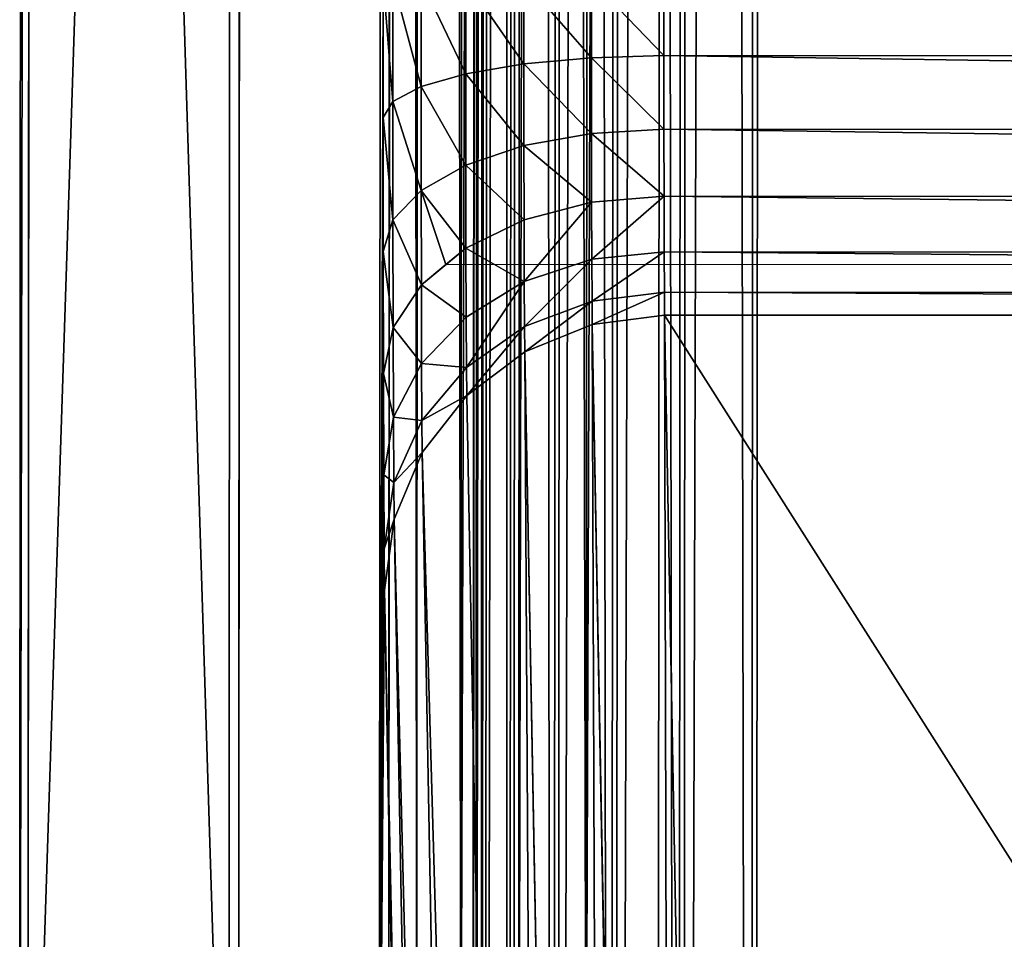
# Model space of a CAD drawing. Units: millimetres. Extents: x -5 to 1797, y -3 to 501.
# Drawn here: x -5 to 9, y 81 to 94 of the extents above; entities that cross this region are included whole.
import ezdxf

# ---------------------------------------------------------------- set-up
doc = ezdxf.new("R2010")
doc.units = ezdxf.units.MM
doc.layers.get('0').update_dxf_attribs({"true_color": 0xffffff})

# ---------------------------------------------------------------- blocks, each defined once
blk = doc.blocks.new('P_aszczZewn_trzny_10')
for p, q in [((2, 21.779, 0.536), (2, 498.161, 0.536)), ((2.965, 21.379, 0.136), (2.965, 498.231, 0.136)), ((4, 498.255), (4, 21.243)), ((1.172, 22.414, 1.172), (1.172, 498.049, 1.172)), ((0.536, 23.243, 2), (0.536, 497.903, 2)), ((0.136, 24.207, 2.965), (0.136, 497.732, 2.965)), ((0, 25.243, 4), (0, 497.55, 4)), ((0, 474.42, 16), (0, 28.893, 16)), ((0.136, 28.893, 17.035), (0.136, 474.42, 17.035)), ((0.536, 28.893, 18), (0.536, 474.42, 18)), ((1.172, 28.893, 18.828), (1.172, 474.42, 18.828)), ((2, 28.893, 19.464), (2, 474.42, 19.464)), ((2.965, 28.893, 19.863), (2.965, 474.42, 19.864)), ((4, 28.893, 20), (4, 474.42, 20)), ((0, 77.62, 404.907), (0, 426.859, 404.907)), ((0.136, 426.677, 405.942), (0.136, 77.808, 405.942)), ((0.536, 426.507, 406.907), (0.536, 77.983, 406.907)), ((1.172, 426.36, 407.735), (1.172, 78.133, 407.735)), ((2, 426.248, 408.371), (2, 78.249, 408.371)), ((2.965, 426.178, 408.771), (2.965, 78.321, 408.771)), ((4, 78.346, 408.907), (4, 426.154, 408.907)), ((0, 95.254, 392.906), (0, 93.292, 392.657)), ((0.136, 93.521, 391.651), (0.136, 95.254, 391.871)), ((0.536, 93.735, 390.713), (0.536, 95.254, 390.906)), ((1.172, 93.918, 389.908), (1.172, 95.254, 390.077)), ((2, 94.059, 389.29), (2, 95.254, 389.442)), ((2.965, 94.147, 388.902), (2.965, 95.254, 389.042)), ((4, 94.178, 388.77), (4, 95.254, 388.906)), ((4, 94.178, 388.77), (2.965, 94.147, 388.902)), ((4, 93.125, 388.37), (4, 94.178, 388.77)), ((4, 94.178, 388.77), (76, 94.172, 388.771)), ((2, 94.059, 389.29), (1.172, 93.918, 389.908)), ((2.965, 94.147, 388.902), (2, 94.059, 389.29)), ((2, 92.891, 388.847), (2, 94.059, 389.29)), ((2.965, 93.066, 388.491), (2.965, 94.147, 388.902)), ((1.172, 93.918, 389.908), (0.536, 93.735, 390.713)), ((1.172, 92.613, 389.412), (1.172, 93.918, 389.908)), ((0.536, 93.735, 390.713), (0.136, 93.521, 391.651)), ((0.536, 92.25, 390.149), (0.536, 93.735, 390.713)), ((0.136, 93.521, 391.651), (0, 93.292, 392.657)), ((0.136, 91.827, 391.008), (0.136, 93.521, 391.651)), ((0, 93.292, 392.657), (0, 91.374, 391.929)), ((2.965, 93.066, 388.491), (2, 92.891, 388.847)), ((4, 93.125, 388.37), (2.965, 93.066, 388.491)), ((2.965, 92.083, 387.838), (2.965, 93.066, 388.491)), ((4, 92.169, 387.734), (4, 93.125, 388.37)), ((4, 93.125, 388.37), (76, 93.12, 388.371)), ((2, 92.891, 388.847), (1.172, 92.613, 389.412)), ((2, 91.829, 388.141), (2, 92.891, 388.847)), ((1.172, 92.613, 389.412), (0.536, 92.25, 390.149)), ((1.172, 91.426, 388.623), (1.172, 92.613, 389.412)), ((0.536, 92.25, 390.149), (0.136, 91.827, 391.008)), ((0.536, 90.9, 389.252), (0.536, 92.25, 390.149)), ((2.965, 92.083, 387.838), (2, 91.829, 388.141)), ((4, 92.169, 387.734), (2.965, 92.083, 387.838)), ((2.965, 91.266, 386.986), (2.965, 92.083, 387.838)), ((4, 91.375, 386.906), (4, 92.169, 387.734)), ((4, 92.169, 387.734), (76, 92.164, 387.735)), ((0.136, 91.827, 391.008), (0, 91.374, 391.929)), ((0.136, 90.288, 389.984), (0.136, 91.827, 391.008)), ((2, 91.829, 388.141), (1.172, 91.426, 388.623)), ((2, 90.947, 387.221), (2, 91.829, 388.141)), ((0, 91.374, 391.929), (0, 89.631, 390.77)), ((1.172, 91.426, 388.623), (0.886, 91.19, 388.906)), ((1.172, 90.44, 387.595), (1.172, 91.426, 388.623)), ((4, 91.375, 386.906), (2.965, 91.266, 386.986)), ((4, 90.795, 385.941), (4, 91.375, 386.906)), ((4, 91.375, 386.906), (76, 91.369, 386.907)), ((2.965, 91.266, 386.986), (2, 90.947, 387.221)), ((2.965, 90.67, 385.994), (2.965, 91.266, 386.986)), ((0.886, 91.19, 388.906), (0.536, 90.9, 389.252)), ((79.114, 91.184, 388.907), (0.886, 91.19, 388.906)), ((2, 90.947, 387.221), (1.172, 90.44, 387.595)), ((2, 90.303, 386.15), (2, 90.947, 387.221)), ((0.536, 90.9, 389.252), (0.136, 90.288, 389.984)), ((0.536, 89.778, 388.083), (0.536, 90.9, 389.252)), ((4, 90.795, 385.941), (2.965, 90.67, 385.994)), ((4, 90.47, 384.906), (4, 90.795, 385.941)), ((4, 90.795, 385.941), (76, 90.79, 385.942)), ((2.965, 90.67, 385.994), (2, 90.303, 386.15)), ((2.965, 90.336, 384.93), (2.965, 90.67, 385.994)), ((1.172, 90.44, 387.595), (0.536, 89.778, 388.083)), ((1.172, 89.72, 386.398), (1.172, 90.44, 387.595)), ((2.965, 90.336, 384.93), (4, 90.47, 384.906)), ((76, 90.465, 384.907), (4, 90.47, 384.906)), ((4, 25.548, 24), (4, 90.47, 384.906)), ((0.136, 90.288, 389.984), (0, 89.631, 390.77)), ((0.136, 89.008, 388.651), (0.136, 90.288, 389.984)), ((2, 90.303, 386.15), (1.172, 89.72, 386.398)), ((2, 89.943, 385.001), (2.965, 90.336, 384.93)), ((2, 89.943, 385.001), (2, 90.303, 386.15)), ((2.965, 90.336, 384.93), (2.965, 25.414, 24.024)), ((1.172, 89.317, 385.113), (2, 89.943, 385.001)), ((2, 89.943, 385.001), (2, 25.021, 24.095)), ((0.536, 89.778, 388.083), (0.136, 89.008, 388.651)), ((0.536, 88.96, 386.721), (0.536, 89.778, 388.083)), ((1.172, 89.72, 386.398), (0.536, 88.96, 386.721)), ((1.172, 89.317, 385.113), (1.172, 89.72, 386.398)), ((0, 89.631, 390.77), (0, 88.182, 389.26)), ((0.536, 88.502, 385.26), (1.172, 89.317, 385.113)), ((1.172, 89.317, 385.113), (1.172, 24.395, 24.207)), ((0.136, 89.008, 388.651), (0, 88.182, 389.26)), ((0.136, 88.075, 387.098), (0.136, 89.008, 388.651)), ((0.536, 88.96, 386.721), (0.136, 88.075, 387.098)), ((0.536, 88.502, 385.26), (0.536, 88.96, 386.721)), ((0.136, 87.553, 385.431), (0.536, 88.502, 385.26)), ((0.536, 88.502, 385.26), (0.536, 23.58, 24.354)), ((0, 88.182, 389.26), (0, 87.126, 387.501)), ((0.136, 88.075, 387.098), (0, 87.126, 387.501)), ((0.136, 87.553, 385.431), (0.136, 88.075, 387.098)), ((0, 86.534, 385.614), (0.136, 87.553, 385.431)), ((0.136, 87.553, 385.431), (0.136, 22.63, 24.525)), ((0, 87.126, 387.501), (0, 86.534, 385.614)), ((0, 21.612, 24.708), (0, 86.534, 385.614))]:
    blk.add_line(p, q)
mesh = blk.add_polyface()
corners = [(2, 498.161, 0.536), (1.172, 22.414, 1.172), (1.172, 498.049, 1.172), (2, 21.779, 0.536)]
mesh.append_faces([[corners[k] for k in face] for face in [(0, 1, 2), (1, 0, 3)]], dxfattribs={"vtx0": -1})
mesh = blk.add_polyface()
corners = [(2.965, 498.231, 0.136), (2, 21.779, 0.536), (2, 498.161, 0.536), (2.965, 21.379, 0.136)]
mesh.append_faces([[corners[k] for k in face] for face in [(0, 1, 2), (1, 0, 3)]], dxfattribs={"vtx0": -1})
mesh = blk.add_polyface()
corners = [(4, 498.255), (2.965, 21.379, 0.136), (2.965, 498.231, 0.136), (4, 21.243)]
mesh.append_faces([[corners[k] for k in face] for face in [(0, 1, 2), (1, 0, 3)]], dxfattribs={"vtx0": -1})
mesh = blk.add_polyface()
corners = [(4, 498.255), (76, 21.243), (4, 21.243), (76, 498.255)]
mesh.append_faces([[corners[k] for k in face] for face in [(0, 1, 2), (1, 0, 3)]], dxfattribs={"vtx0": -1})
mesh = blk.add_polyface()
corners = [(0.536, 23.243, 2), (1.172, 498.049, 1.172), (1.172, 22.414, 1.172), (0.536, 497.903, 2)]
mesh.append_faces([[corners[k] for k in face] for face in [(0, 1, 2), (1, 0, 3)]], dxfattribs={"vtx0": -1})
mesh = blk.add_polyface()
corners = [(0.136, 24.207, 2.965), (0.536, 497.903, 2), (0.536, 23.243, 2), (0.136, 497.732, 2.965)]
mesh.append_faces([[corners[k] for k in face] for face in [(0, 1, 2), (1, 0, 3)]], dxfattribs={"vtx0": -1})
mesh = blk.add_polyface()
corners = [(0, 25.243, 4), (0.136, 497.732, 2.965), (0.136, 24.207, 2.965), (0, 497.55, 4)]
mesh.append_faces([[corners[k] for k in face] for face in [(0, 1, 2), (1, 0, 3)]], dxfattribs={"vtx0": -1})
mesh = blk.add_polyface()
corners = [(0, 21.508, 22.454), (0, 25.243, 4.086), (0, 4.795, 4.016), (0, 22.014, 20.354), (0, 23.095, 18.55), (0, 24.679, 17.166), (0, 26.656, 16.296), (0, 21.612, 24.708), (0, 77.62, 404.907), (0, 86.534, 385.614), (0, 87.126, 387.501), (0, 88.182, 389.26), (0, 89.631, 390.77), (0, 91.374, 391.929), (0, 93.292, 392.657), (0, 95.254, 392.906), (0, 426.859, 404.907), (0, 409.372, 392.907), (0, 411.336, 392.658), (0, 413.254, 391.928), (0, 414.995, 390.767), (0, 416.44, 389.254), (0, 417.492, 387.492), (0, 418.078, 385.601), (0, 481.716, 24.695), (0, 497.55, 4), (0, 481.812, 22.444), (0, 25.243, 4), (0, 28.893, 16), (0, 474.42, 16), (0, 476.653, 16.296), (0, 478.629, 17.165), (0, 480.214, 18.547), (0, 481.299, 20.347)]
mesh.append_faces([[corners[k] for k in face] for face in [(1, 25, 27)]], dxfattribs={"vtx0": -1})
mesh.append_faces([[corners[k] for k in face] for face in [(7, 8, 9), (9, 8, 10), (10, 8, 11), (11, 8, 12), (12, 8, 13), (13, 8, 14), (14, 8, 15), (15, 16, 17), (17, 16, 18), (18, 16, 19), (19, 16, 20), (20, 16, 21), (21, 16, 22), (22, 16, 23), (23, 16, 24), (24, 25, 26), (28, 1, 6)]], dxfattribs={"vtx0": -1, "vtx1": -1})
mesh.append_faces([[corners[k] for k in face] for face in [(25, 1, 28)]], dxfattribs={"vtx0": -1, "vtx1": -1, "vtx2": -1})
mesh.append_faces([[corners[k] for k in face] for face in [(0, 1, 2), (1, 0, 3), (1, 3, 4), (1, 4, 5), (1, 5, 6), (2, 7, 0), (7, 2, 8), (15, 8, 16), (24, 16, 25), (25, 28, 29), (25, 29, 30), (25, 30, 31), (25, 31, 32), (25, 32, 33), (25, 33, 26)]], dxfattribs={"vtx0": -1, "vtx2": -1})
mesh = blk.add_polyface()
corners = [(0.136, 28.893, 17.035), (0, 474.42, 16), (0, 28.893, 16), (0.136, 474.42, 17.035)]
mesh.append_faces([[corners[k] for k in face] for face in [(0, 1, 2), (1, 0, 3)]], dxfattribs={"vtx0": -1})
mesh = blk.add_polyface()
corners = [(0.536, 28.893, 18), (0.136, 474.42, 17.035), (0.136, 28.893, 17.035), (0.536, 474.42, 18)]
mesh.append_faces([[corners[k] for k in face] for face in [(0, 1, 2), (1, 0, 3)]], dxfattribs={"vtx0": -1})
mesh = blk.add_polyface()
corners = [(1.172, 28.893, 18.828), (0.536, 474.42, 18), (0.536, 28.893, 18), (1.172, 474.42, 18.828)]
mesh.append_faces([[corners[k] for k in face] for face in [(0, 1, 2), (1, 0, 3)]], dxfattribs={"vtx0": -1})
mesh = blk.add_polyface()
corners = [(2, 28.893, 19.464), (1.172, 474.42, 18.828), (1.172, 28.893, 18.828), (2, 474.42, 19.464)]
mesh.append_faces([[corners[k] for k in face] for face in [(0, 1, 2), (1, 0, 3)]], dxfattribs={"vtx0": -1})
mesh = blk.add_polyface()
corners = [(2.965, 28.893, 19.863), (2, 474.42, 19.464), (2, 28.893, 19.464), (2.965, 474.42, 19.864)]
mesh.append_faces([[corners[k] for k in face] for face in [(0, 1, 2), (1, 0, 3)]], dxfattribs={"vtx0": -1})
mesh = blk.add_polyface()
corners = [(4, 28.893, 20), (2.965, 474.42, 19.864), (2.965, 28.893, 19.863), (4, 474.42, 20)]
mesh.append_faces([[corners[k] for k in face] for face in [(0, 1, 2), (1, 0, 3)]], dxfattribs={"vtx0": -1})
mesh = blk.add_polyface()
corners = [(44.1, 28.891, 20), (4, 474.42, 20), (4, 28.893, 20), (76, 474.42, 20), (76, 28.89, 20)]
mesh.append_faces([[corners[k] for k in face] for face in [(0, 1, 2), (3, 0, 4)]], dxfattribs={"vtx0": -1})
mesh.append_faces([[corners[k] for k in face] for face in [(1, 0, 3)]], dxfattribs={"vtx0": -1, "vtx1": -1})
mesh = blk.add_polyface()
corners = [(0.136, 77.808, 405.942), (0, 426.859, 404.907), (0, 77.62, 404.907), (0.136, 426.677, 405.942)]
mesh.append_faces([[corners[k] for k in face] for face in [(0, 1, 2), (1, 0, 3)]], dxfattribs={"vtx0": -1})
mesh = blk.add_polyface()
corners = [(0.536, 77.983, 406.907), (0.136, 426.677, 405.942), (0.136, 77.808, 405.942), (0.536, 426.507, 406.907)]
mesh.append_faces([[corners[k] for k in face] for face in [(0, 1, 2), (1, 0, 3)]], dxfattribs={"vtx0": -1})
mesh = blk.add_polyface()
corners = [(1.172, 78.133, 407.735), (0.536, 426.507, 406.907), (0.536, 77.983, 406.907), (1.172, 426.36, 407.735)]
mesh.append_faces([[corners[k] for k in face] for face in [(0, 1, 2), (1, 0, 3)]], dxfattribs={"vtx0": -1})
mesh = blk.add_polyface()
corners = [(1.172, 78.133, 407.735), (2, 426.248, 408.371), (1.172, 426.36, 407.735), (2, 78.249, 408.371)]
mesh.append_faces([[corners[k] for k in face] for face in [(0, 1, 2), (1, 0, 3)]], dxfattribs={"vtx0": -1})
mesh = blk.add_polyface()
corners = [(2.965, 78.321, 408.771), (2, 426.248, 408.371), (2, 78.249, 408.371), (2.965, 426.178, 408.771)]
mesh.append_faces([[corners[k] for k in face] for face in [(0, 1, 2), (1, 0, 3)]], dxfattribs={"vtx0": -1})
mesh = blk.add_polyface()
corners = [(2.965, 78.321, 408.771), (4, 426.154, 408.907), (2.965, 426.178, 408.771), (4, 78.346, 408.907)]
mesh.append_faces([[corners[k] for k in face] for face in [(0, 1, 2), (1, 0, 3)]], dxfattribs={"vtx0": -1})
mesh = blk.add_polyface()
corners = [(76, 78.346, 408.907), (4, 426.154, 408.907), (4, 78.346, 408.907), (76, 426.154, 408.907)]
mesh.append_faces([[corners[k] for k in face] for face in [(0, 1, 2), (1, 0, 3)]], dxfattribs={"vtx0": -1})
mesh = blk.add_polyface()
corners = [(0, 95.254, 392.906), (0.136, 93.521, 391.651), (0, 93.292, 392.657), (0.136, 95.254, 391.871)]
mesh.append_faces([[corners[k] for k in face] for face in [(0, 1, 2), (1, 0, 3)]], dxfattribs={"vtx0": -1})
mesh = blk.add_polyface()
corners = [(0.136, 95.254, 391.871), (0.536, 93.735, 390.713), (0.136, 93.521, 391.651), (0.536, 95.254, 390.906)]
mesh.append_faces([[corners[k] for k in face] for face in [(0, 1, 2), (1, 0, 3)]], dxfattribs={"vtx0": -1})
mesh = blk.add_polyface()
corners = [(0.536, 95.254, 390.906), (1.172, 93.918, 389.908), (0.536, 93.735, 390.713), (1.172, 95.254, 390.077)]
mesh.append_faces([[corners[k] for k in face] for face in [(0, 1, 2), (1, 0, 3)]], dxfattribs={"vtx0": -1})
mesh = blk.add_polyface()
corners = [(1.172, 95.254, 390.077), (2, 94.059, 389.29), (1.172, 93.918, 389.908), (2, 95.254, 389.442)]
mesh.append_faces([[corners[k] for k in face] for face in [(0, 1, 2), (1, 0, 3)]], dxfattribs={"vtx0": -1})
mesh = blk.add_polyface()
corners = [(2, 95.254, 389.442), (2.965, 94.147, 388.902), (2, 94.059, 389.29), (2.965, 95.254, 389.042)]
mesh.append_faces([[corners[k] for k in face] for face in [(0, 1, 2), (1, 0, 3)]], dxfattribs={"vtx0": -1})
mesh = blk.add_polyface()
corners = [(2.965, 95.254, 389.042), (4, 94.178, 388.77), (2.965, 94.147, 388.902), (4, 95.254, 388.906)]
mesh.append_faces([[corners[k] for k in face] for face in [(0, 1, 2), (1, 0, 3)]], dxfattribs={"vtx0": -1})
mesh = blk.add_polyface()
corners = [(4, 95.254, 388.906), (76, 94.172, 388.771), (4, 94.178, 388.77), (76, 95.249, 388.907)]
mesh.append_faces([[corners[k] for k in face] for face in [(0, 1, 2), (1, 0, 3)]], dxfattribs={"vtx0": -1})
mesh = blk.add_polyface()
corners = [(2.965, 94.147, 388.902), (4, 93.125, 388.37), (2.965, 93.066, 388.491), (4, 94.178, 388.77)]
mesh.append_faces([[corners[k] for k in face] for face in [(0, 1, 2), (1, 0, 3)]], dxfattribs={"vtx0": -1})
mesh = blk.add_polyface()
corners = [(4, 94.178, 388.77), (76, 93.12, 388.371), (4, 93.125, 388.37), (76, 94.172, 388.771)]
mesh.append_faces([[corners[k] for k in face] for face in [(0, 1, 2), (1, 0, 3)]], dxfattribs={"vtx0": -1})
mesh = blk.add_polyface()
corners = [(1.172, 93.918, 389.908), (2, 92.891, 388.847), (1.172, 92.613, 389.412), (2, 94.059, 389.29)]
mesh.append_faces([[corners[k] for k in face] for face in [(0, 1, 2), (1, 0, 3)]], dxfattribs={"vtx0": -1})
mesh = blk.add_polyface()
corners = [(2, 94.059, 389.29), (2.965, 93.066, 388.491), (2, 92.891, 388.847), (2.965, 94.147, 388.902)]
mesh.append_faces([[corners[k] for k in face] for face in [(0, 1, 2), (1, 0, 3)]], dxfattribs={"vtx0": -1})
mesh = blk.add_polyface()
corners = [(0.536, 93.735, 390.713), (1.172, 92.613, 389.412), (0.536, 92.25, 390.149), (1.172, 93.918, 389.908)]
mesh.append_faces([[corners[k] for k in face] for face in [(0, 1, 2), (1, 0, 3)]], dxfattribs={"vtx0": -1})
mesh = blk.add_polyface()
corners = [(0.136, 93.521, 391.651), (0.536, 92.25, 390.149), (0.136, 91.827, 391.008), (0.536, 93.735, 390.713)]
mesh.append_faces([[corners[k] for k in face] for face in [(0, 1, 2), (1, 0, 3)]], dxfattribs={"vtx0": -1})
mesh = blk.add_polyface()
corners = [(0, 93.292, 392.657), (0.136, 91.827, 391.008), (0, 91.374, 391.929), (0.136, 93.521, 391.651)]
mesh.append_faces([[corners[k] for k in face] for face in [(0, 1, 2), (1, 0, 3)]], dxfattribs={"vtx0": -1})
mesh = blk.add_polyface()
corners = [(2, 92.891, 388.847), (2.965, 92.083, 387.838), (2, 91.829, 388.141), (2.965, 93.066, 388.491)]
mesh.append_faces([[corners[k] for k in face] for face in [(0, 1, 2), (1, 0, 3)]], dxfattribs={"vtx0": -1})
mesh = blk.add_polyface()
corners = [(2.965, 93.066, 388.491), (4, 92.169, 387.734), (2.965, 92.083, 387.838), (4, 93.125, 388.37)]
mesh.append_faces([[corners[k] for k in face] for face in [(0, 1, 2), (1, 0, 3)]], dxfattribs={"vtx0": -1})
mesh = blk.add_polyface()
corners = [(4, 93.125, 388.37), (76, 92.164, 387.735), (4, 92.169, 387.734), (76, 93.12, 388.371)]
mesh.append_faces([[corners[k] for k in face] for face in [(0, 1, 2), (1, 0, 3)]], dxfattribs={"vtx0": -1})
mesh = blk.add_polyface()
corners = [(1.172, 92.613, 389.412), (2, 91.829, 388.141), (1.172, 91.426, 388.623), (2, 92.891, 388.847)]
mesh.append_faces([[corners[k] for k in face] for face in [(0, 1, 2), (1, 0, 3)]], dxfattribs={"vtx0": -1})
mesh = blk.add_polyface()
corners = [(0.536, 92.25, 390.149), (0.886, 91.19, 388.906), (0.536, 90.9, 389.252), (1.172, 91.426, 388.623), (1.172, 92.613, 389.412)]
mesh.append_faces([[corners[k] for k in face] for face in [(0, 1, 2), (3, 0, 4)]], dxfattribs={"vtx0": -1})
mesh.append_faces([[corners[k] for k in face] for face in [(1, 0, 3)]], dxfattribs={"vtx0": -1, "vtx1": -1})
mesh = blk.add_polyface()
corners = [(0.136, 91.827, 391.008), (0.536, 90.9, 389.252), (0.136, 90.288, 389.984), (0.536, 92.25, 390.149)]
mesh.append_faces([[corners[k] for k in face] for face in [(0, 1, 2), (1, 0, 3)]], dxfattribs={"vtx0": -1})
mesh = blk.add_polyface()
corners = [(2, 90.947, 387.221), (2.965, 92.083, 387.838), (2.965, 91.266, 386.986), (2, 91.829, 388.141)]
mesh.append_faces([[corners[k] for k in face] for face in [(0, 1, 2), (1, 0, 3)]], dxfattribs={"vtx0": -1})
mesh = blk.add_polyface()
corners = [(2.965, 91.266, 386.986), (4, 92.169, 387.734), (4, 91.375, 386.906), (2.965, 92.083, 387.838)]
mesh.append_faces([[corners[k] for k in face] for face in [(0, 1, 2), (1, 0, 3)]], dxfattribs={"vtx0": -1})
mesh = blk.add_polyface()
corners = [(4, 92.169, 387.734), (76, 91.369, 386.907), (4, 91.375, 386.906), (76, 92.164, 387.735)]
mesh.append_faces([[corners[k] for k in face] for face in [(0, 1, 2), (1, 0, 3)]], dxfattribs={"vtx0": -1})
mesh = blk.add_polyface()
corners = [(0, 91.374, 391.929), (0.136, 90.288, 389.984), (0, 89.631, 390.77), (0.136, 91.827, 391.008)]
mesh.append_faces([[corners[k] for k in face] for face in [(0, 1, 2), (1, 0, 3)]], dxfattribs={"vtx0": -1})
mesh = blk.add_polyface()
corners = [(1.172, 91.426, 388.623), (2, 90.947, 387.221), (1.172, 90.44, 387.595), (2, 91.829, 388.141)]
mesh.append_faces([[corners[k] for k in face] for face in [(0, 1, 2), (1, 0, 3)]], dxfattribs={"vtx0": -1})
mesh = blk.add_polyface()
corners = [(0.536, 90.9, 389.252), (1.172, 90.44, 387.595), (0.536, 89.778, 388.083), (1.172, 91.426, 388.623), (0.886, 91.19, 388.906)]
mesh.append_faces([[corners[k] for k in face] for face in [(0, 1, 2), (3, 0, 4)]], dxfattribs={"vtx0": -1})
mesh.append_faces([[corners[k] for k in face] for face in [(1, 0, 3)]], dxfattribs={"vtx0": -1, "vtx1": -1})
mesh = blk.add_polyface()
corners = [(2.965, 90.67, 385.994), (4, 91.375, 386.906), (4, 90.795, 385.941), (2.965, 91.266, 386.986)]
mesh.append_faces([[corners[k] for k in face] for face in [(0, 1, 2), (1, 0, 3)]], dxfattribs={"vtx0": -1})
mesh = blk.add_polyface()
corners = [(4, 91.375, 386.906), (76, 90.79, 385.942), (4, 90.795, 385.941), (76, 91.369, 386.907)]
mesh.append_faces([[corners[k] for k in face] for face in [(0, 1, 2), (1, 0, 3)]], dxfattribs={"vtx0": -1})
mesh = blk.add_polyface()
corners = [(2, 90.303, 386.15), (2.965, 91.266, 386.986), (2.965, 90.67, 385.994), (2, 90.947, 387.221)]
mesh.append_faces([[corners[k] for k in face] for face in [(0, 1, 2), (1, 0, 3)]], dxfattribs={"vtx0": -1})
mesh = blk.add_polyface()
corners = [(1.172, 89.72, 386.398), (2, 90.947, 387.221), (2, 90.303, 386.15), (1.172, 90.44, 387.595)]
mesh.append_faces([[corners[k] for k in face] for face in [(0, 1, 2), (1, 0, 3)]], dxfattribs={"vtx0": -1})
mesh = blk.add_polyface()
corners = [(0.136, 90.288, 389.984), (0.536, 89.778, 388.083), (0.136, 89.008, 388.651), (0.536, 90.9, 389.252)]
mesh.append_faces([[corners[k] for k in face] for face in [(0, 1, 2), (1, 0, 3)]], dxfattribs={"vtx0": -1})
mesh = blk.add_polyface()
corners = [(2.965, 90.336, 384.93), (4, 90.795, 385.941), (4, 90.47, 384.906), (2.965, 90.67, 385.994)]
mesh.append_faces([[corners[k] for k in face] for face in [(0, 1, 2), (1, 0, 3)]], dxfattribs={"vtx0": -1})
mesh = blk.add_polyface()
corners = [(4, 90.795, 385.941), (76, 90.465, 384.907), (4, 90.47, 384.906), (76, 90.79, 385.942)]
mesh.append_faces([[corners[k] for k in face] for face in [(0, 1, 2), (1, 0, 3)]], dxfattribs={"vtx0": -1})
mesh = blk.add_polyface()
corners = [(2, 89.943, 385.001), (2.965, 90.67, 385.994), (2.965, 90.336, 384.93), (2, 90.303, 386.15)]
mesh.append_faces([[corners[k] for k in face] for face in [(0, 1, 2), (1, 0, 3)]], dxfattribs={"vtx0": -1})
mesh = blk.add_polyface()
corners = [(0.536, 89.778, 388.083), (1.172, 89.72, 386.398), (0.536, 88.96, 386.721), (1.172, 90.44, 387.595)]
mesh.append_faces([[corners[k] for k in face] for face in [(0, 1, 2), (1, 0, 3)]], dxfattribs={"vtx0": -1})
mesh = blk.add_polyface()
corners = [(2.965, 25.414, 24.024), (4, 90.47, 384.906), (4, 25.548, 24), (2.965, 90.336, 384.93)]
mesh.append_faces([[corners[k] for k in face] for face in [(0, 1, 2), (1, 0, 3)]], dxfattribs={"vtx0": -1})
mesh = blk.add_polyface()
corners = [(4, 90.47, 384.906), (44.1, 25.547, 24), (4, 25.548, 24), (76, 90.465, 384.907), (76, 25.546, 24)]
mesh.append_faces([[corners[k] for k in face] for face in [(0, 1, 2), (1, 3, 4)]], dxfattribs={"vtx0": -1})
mesh.append_faces([[corners[k] for k in face] for face in [(3, 1, 0)]], dxfattribs={"vtx0": -1, "vtx1": -1})
mesh = blk.add_polyface()
corners = [(0, 89.631, 390.77), (0.136, 89.008, 388.651), (0, 88.182, 389.26), (0.136, 90.288, 389.984)]
mesh.append_faces([[corners[k] for k in face] for face in [(0, 1, 2), (1, 0, 3)]], dxfattribs={"vtx0": -1})
mesh = blk.add_polyface()
corners = [(1.172, 89.317, 385.113), (2, 90.303, 386.15), (2, 89.943, 385.001), (1.172, 89.72, 386.398)]
mesh.append_faces([[corners[k] for k in face] for face in [(0, 1, 2), (1, 0, 3)]], dxfattribs={"vtx0": -1})
mesh = blk.add_polyface()
corners = [(2, 25.021, 24.095), (2.965, 90.336, 384.93), (2.965, 25.414, 24.024), (2, 89.943, 385.001)]
mesh.append_faces([[corners[k] for k in face] for face in [(0, 1, 2), (1, 0, 3)]], dxfattribs={"vtx0": -1})
mesh = blk.add_polyface()
corners = [(1.172, 24.395, 24.207), (2, 89.943, 385.001), (2, 25.021, 24.095), (1.172, 89.317, 385.113)]
mesh.append_faces([[corners[k] for k in face] for face in [(0, 1, 2), (1, 0, 3)]], dxfattribs={"vtx0": -1})
mesh = blk.add_polyface()
corners = [(0.136, 89.008, 388.651), (0.536, 88.96, 386.721), (0.136, 88.075, 387.098), (0.536, 89.778, 388.083)]
mesh.append_faces([[corners[k] for k in face] for face in [(0, 1, 2), (1, 0, 3)]], dxfattribs={"vtx0": -1})
mesh = blk.add_polyface()
corners = [(0.536, 88.96, 386.721), (1.172, 89.317, 385.113), (0.536, 88.502, 385.26), (1.172, 89.72, 386.398)]
mesh.append_faces([[corners[k] for k in face] for face in [(0, 1, 2), (1, 0, 3)]], dxfattribs={"vtx0": -1})
mesh = blk.add_polyface()
corners = [(0.536, 88.502, 385.26), (1.172, 24.395, 24.207), (0.536, 23.58, 24.354), (1.172, 89.317, 385.113)]
mesh.append_faces([[corners[k] for k in face] for face in [(0, 1, 2), (1, 0, 3)]], dxfattribs={"vtx0": -1})
mesh = blk.add_polyface()
corners = [(0, 88.182, 389.26), (0.136, 88.075, 387.098), (0, 87.126, 387.501), (0.136, 89.008, 388.651)]
mesh.append_faces([[corners[k] for k in face] for face in [(0, 1, 2), (1, 0, 3)]], dxfattribs={"vtx0": -1})
mesh = blk.add_polyface()
corners = [(0.136, 88.075, 387.098), (0.536, 88.502, 385.26), (0.136, 87.553, 385.431), (0.536, 88.96, 386.721)]
mesh.append_faces([[corners[k] for k in face] for face in [(0, 1, 2), (1, 0, 3)]], dxfattribs={"vtx0": -1})
mesh = blk.add_polyface()
corners = [(0.136, 87.553, 385.431), (0.536, 23.58, 24.354), (0.136, 22.63, 24.525), (0.536, 88.502, 385.26)]
mesh.append_faces([[corners[k] for k in face] for face in [(0, 1, 2), (1, 0, 3)]], dxfattribs={"vtx0": -1})
mesh = blk.add_polyface()
corners = [(0, 87.126, 387.501), (0.136, 87.553, 385.431), (0, 86.534, 385.614), (0.136, 88.075, 387.098)]
mesh.append_faces([[corners[k] for k in face] for face in [(0, 1, 2), (1, 0, 3)]], dxfattribs={"vtx0": -1})
mesh = blk.add_polyface()
corners = [(0, 86.534, 385.614), (0.136, 22.63, 24.525), (0, 21.612, 24.708), (0.136, 87.553, 385.431)]
mesh.append_faces([[corners[k] for k in face] for face in [(0, 1, 2), (1, 0, 3)]], dxfattribs={"vtx0": -1})
blk = doc.blocks.new('Grupa_72')
for p, q in [((97, 1800, 3), (3, 1800, 3)), ((3, 1800, 37), (97, 1800, 37)), ((97, 1797), (3, 1797)), ((3, 1797, 40), (97, 1797, 40))]:
    blk.add_line(p, q)
mesh = blk.add_polyface()
corners = [(3, 1800, 37), (97, 1800, 3), (3, 1800, 3), (97, 1800, 37)]
mesh.append_faces([[corners[k] for k in face] for face in [(0, 1, 2), (1, 0, 3)]], dxfattribs={"vtx0": -1})
mesh = blk.add_polyface()
corners = [(3, 1800, 3), (97, 1797), (3, 1797), (97, 1800, 3)]
mesh.append_faces([[corners[k] for k in face] for face in [(0, 1, 2), (1, 0, 3)]], dxfattribs={"vtx0": -1})
mesh = blk.add_polyface()
corners = [(3, 1797, 40), (97, 1800, 37), (3, 1800, 37), (97, 1797, 40)]
mesh.append_faces([[corners[k] for k in face] for face in [(0, 1, 2), (1, 0, 3)]], dxfattribs={"vtx0": -1})
mesh = blk.add_polyface()
corners = [(3, 3, 40), (97, 1797, 40), (3, 1797, 40), (97, 3, 40)]
mesh.append_faces([[corners[k] for k in face] for face in [(0, 1, 2), (1, 0, 3)]], dxfattribs={"vtx0": -1})
mesh = blk.add_polyface()
corners = [(97, 1797), (3, 3), (3, 1797), (97, 3)]
mesh.append_faces([[corners[k] for k in face] for face in [(0, 1, 2), (1, 0, 3)]], dxfattribs={"vtx0": -1})

msp = doc.modelspace()

# ---------------------------------------------------------------- block references
at = {"extrusion": (-0.003438, 1.04185e-06, 0.999994)}
for name, p, rotation in [('P_aszczZewn_trzny_10', (1.912, -0.512, -0.02), 359.9652704328682), ('Grupa_72', (1796.939, 69.63, 404.744), 89.9652704328682)]:
    msp.add_blockref(name, p, dxfattribs=dict(at, rotation=rotation))

doc.saveas('drawing.dxf')
